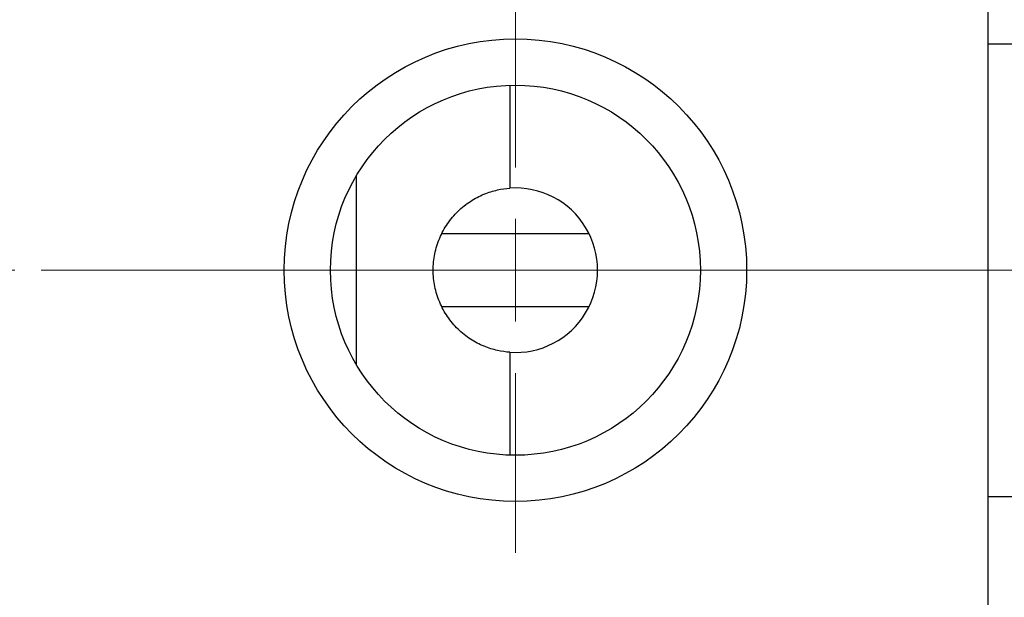
# Model space of a CAD drawing. Units: millimetres. Extents: x 15 to 431, y 5 to 292.
# Drawn here: x 335 to 366, y 215 to 234 of the extents above; entities that cross this region are included whole.
import ezdxf

# ---------------------------------------------------------------- set-up
doc = ezdxf.new("R2010")
doc.units = ezdxf.units.MM
doc.linetypes.add('CENTERX2', pattern=[20.32, 12.7, -2.54, 2.54, -2.54])
doc.styles.add('SLDTEXTSTYLE0', font='TXT', dxfattribs={"width": 0.75})
doc.dimstyles.new('SLDDIMSTYLE2', dxfattribs={"dimtxt": 3.5, "dimasz": 3.302, "dimexe": 0, "dimexo": 0.0625, "dimgap": 0.875, "dimtad": 1, "dimdec": 0, "dimlfac": 1.5, "dimrnd": 1e-09, "dimzin": 12, "dimdsep": 46, "dimtxsty": 'SLDTEXTSTYLE0', "dimsah": 1, "dimcen": 0.09, "dimadec": 0, "dimazin": 3, "dimtfac": 1, "dimtmove": 0, "dimatfit": 0, "dimfxl": 1, "dimfrac": 2, "dimtolj": 1, "dimtzin": 12, "dimarcsym": 0})

# ---------------------------------------------------------------- blocks, each defined once
blk = doc.blocks.new('_D_9')
at = {"color": 7, "linetype": 'Continuous', "lineweight": 0}
for p, q in [((372.607, 221.821), (372.607, 196.393)), ((365.94, 206.393), (365.94, 196.393)), ((365.94, 197.393), (359.59, 197.393)), ((372.607, 197.393), (365.94, 197.393)), ((372.607, 197.393), (386.782, 197.393))]:
    blk.add_line(p, q, dxfattribs=at)
at = {"color": 7, "linetype": 'Continuous', "lineweight": 18}
for points in [[(365.94, 197.393), (362.638, 197.901), (362.638, 196.885)], [(372.607, 197.393), (375.909, 196.885), (375.909, 197.901)]]:
    blk.add_solid(points, dxfattribs=at)
at = {"color": 7, "linetype": 'Continuous', "lineweight": 18, "insert": (381.61, 201.905), "char_height": 3.5, "attachment_point": 1, "style": 'SLDTEXTSTYLE0'}
blk.add_mtext('10', dxfattribs=at)
blk = doc.blocks.new('SW_CENTERMARKSYMBOL_6')
at = {"color": 0, "linetype": 'Continuous', "lineweight": 18}
for p, q in [((0, 3.333), (0, 9.167)), ((0, 0), (0, 1.667)), ((-3.333, 0), (-9.167, 0)), ((0, 0), (-1.667, 0)), ((0, 0), (0, -1.667)), ((0, 0), (1.667, 0)), ((3.333, 0), (9.167, 0)), ((0, -3.333), (0, -9.167))]:
    blk.add_line(p, q, dxfattribs=at)

msp = doc.modelspace()

# ---------------------------------------------------------------- linework, layer by layer
at = {"color": 7, "linetype": 'Continuous', "lineweight": 25}
for p, q in [((365.94, 208.06), (365.94, 243.3933)), ((368.94, 233.06), (365.94, 233.06)), ((350.4231, 231.7239), (350.4231, 228.387)), ((345.4569, 222.6476), (345.4569, 228.8057)), ((348.2206, 226.9174), (352.9927, 226.9174)), ((352.9927, 224.536), (348.2206, 224.536)), ((350.4231, 223.0663), (350.4231, 219.7295)), ((365.94, 218.3933), (368.94, 218.3933))]:
    msp.add_line(p, q, dxfattribs=at)
at = {"color": 7, "linetype": 'CENTERX2', "lineweight": 18}
for p, q in [((253.94, 225.7267), (351.2733, 225.7267)), ((296.2733, 225.7267), (367.94, 225.7267))]:
    msp.add_line(p, q, dxfattribs=at)
at = {"color": 7, "linetype": 'Continuous', "lineweight": 25}
for radius in [7.5, 6]:
    msp.add_circle((350.6067, 225.7267), radius, dxfattribs=at)
msp.add_arc((350.6067, 225.7267), 2.6667, 266.05178, 93.94822, dxfattribs=at)
msp.add_open_spline([(350.4231, 223.0663), (350.2984, 223.0749), (350.1622, 223.0934), (349.8815, 223.1565), (349.7363, 223.2009), (349.4394, 223.3237), (349.2921, 223.4004), (349.009, 223.5849), (348.8708, 223.6948), (348.6198, 223.9395), (348.5061, 224.0742), (348.3044, 224.3692), (348.2192, 224.5255), (348.0812, 224.8522), (348.0279, 225.0249), (347.9576, 225.3729), (347.94, 225.549), (347.94, 225.9054), (347.9582, 226.0843), (348.0286, 226.431), (348.0812, 226.6014), (348.2207, 226.9308), (348.3057, 227.0859), (348.5048, 227.3772), (348.6207, 227.5149), (348.8713, 227.7589), (349.0059, 227.8662), (349.2197, 228.0059), (349.2933, 228.049), (349.44, 228.126), (349.5135, 228.1603), (349.7336, 228.2514), (349.8816, 228.2969), (350.1635, 228.3602), (350.2973, 228.3783), (350.4231, 228.387)], degree=3, knots=[0, 0, 0, 0, 0.0625, 0.0625, 0.125, 0.125, 0.1875, 0.1875, 0.25, 0.25, 0.3125, 0.3125, 0.375, 0.375, 0.4375, 0.4375, 0.5, 0.5, 0.5625, 0.5625, 0.625, 0.625, 0.6875, 0.6875, 0.75, 0.75, 0.8125, 0.8125, 0.84375, 0.84375, 0.875, 0.875, 0.9375, 0.9375, 1, 1, 1, 1], dxfattribs=at)

# ---------------------------------------------------------------- block references
at = {"color": 7, "linetype": 'Continuous', "lineweight": 0}
msp.add_blockref('SW_CENTERMARKSYMBOL_6', (350.6067, 225.7267), dxfattribs=at)

# ---------------------------------------------------------------- dimensions: what is measured, and where the dimension line sits
at = {"color": 7, "linetype": 'Continuous', "lineweight": 18}
dim = msp.add_linear_dim(base=(365.94, 197.3933), p1=(372.6067, 222.8207), p2=(365.94, 207.3933), dimstyle='SLDDIMSTYLE2', dxfattribs=at)
dim.commit()
dim.dimension.update_dxf_attribs({"geometry": '_D_9', "text_midpoint": (384.196, 197.3933), "dimtype": 160})

doc.saveas('drawing.dxf')
